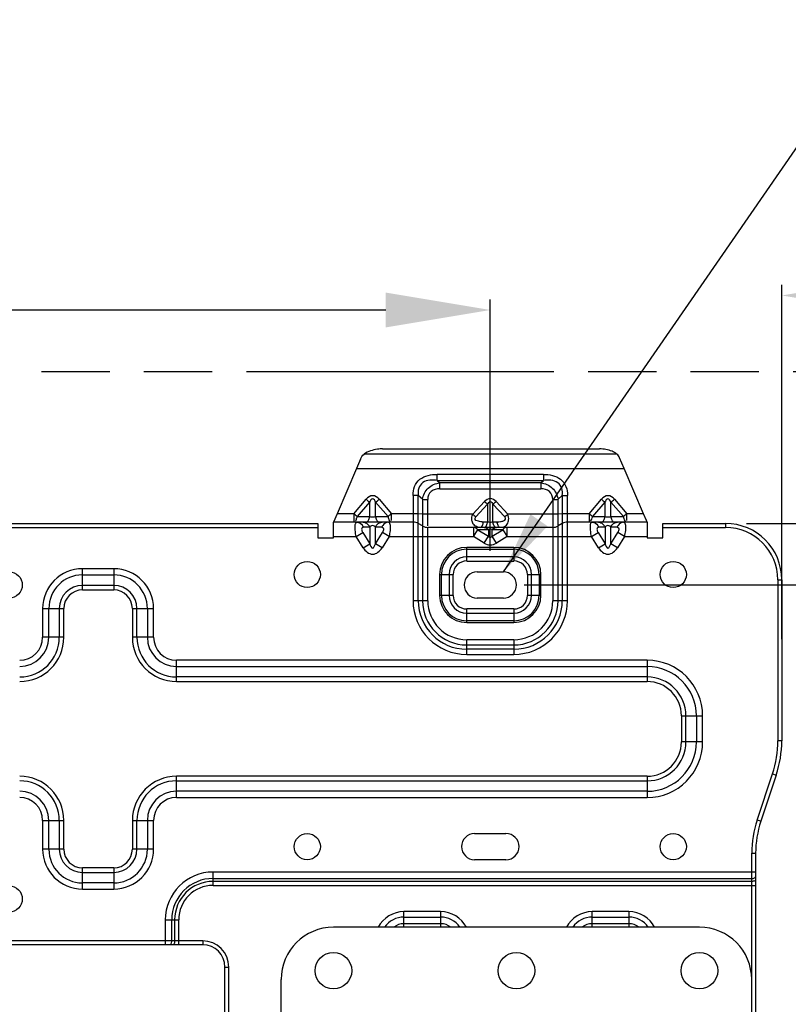
# Model space of a CAD drawing. Extents: x 2598 to 6217, y 432 to 2926.
# Drawn here: x 5498 to 5645, y 2140 to 2328 of the extents above; entities that cross this region are included whole.
import ezdxf

# ---------------------------------------------------------------- set-up
doc = ezdxf.new("R2010")
doc.units = 0
doc.header["$LTSCALE"] = 130.68
doc.header["$PDMODE"] = 3
doc.header["$PDSIZE"] = 8
doc.linetypes.add('PHANTOM', pattern=[0.8, 0.45, -0.05, 0.1, -0.05, 0.1, -0.05])
doc.layers.get('0').update_dxf_attribs({"linetype": 'CONTINUOUS'})
doc.layers.get('Defpoints').update_dxf_attribs({"linetype": 'CONTINUOUS'})
for name, color, linetype in [('113200010191_R50L-DZ_2_DXF_TEXT', 7, 'CONTINUOUS'), ('113200010191DXF_CONTINUOUS_LINE', 7, 'CONTINUOUS'), ('DEFAULT_3', 7, 'PHANTOM')]:
    doc.layers.add(name, color=color, linetype=linetype)
doc.styles.add('CALIBRI', font='calibri.ttf')
doc.styles.get("Standard").update_dxf_attribs({"font": 'txt', "width": 0.65})
doc.dimstyles.get("Standard").update_dxf_attribs({"dimtxt": 14, "dimasz": 12, "dimexe": 2, "dimexo": 1, "dimtad": 1, "dimdec": 1, "dimdsep": 46, "dimtxsty": 'Standard', "dimblk": '_ARROW_FILLED', "dimblk1": '_ARROW_FILLED', "dimblk2": '_ARROW_FILLED', "dimcen": 0.09, "dimadec": 0, "dimazin": 0, "dimtol": 1, "dimtp": 0.1, "dimtm": 0.1, "dimtfac": 1, "dimtdec": 1, "dimtofl": 0, "dimtmove": 0, "dimatfit": 3, "dimldrblk": '_ARROW_FILLED', "dimfxl": 1, "dimtolj": 1, "dimarcsym": 0})

# ---------------------------------------------------------------- blocks, each defined once
blk = doc.blocks.new('_ARROW_FILLED')
at = {"color": 0, "linetype": 'ByBlock'}
blk.add_solid([(0, 0), (-1, 0.1667), (-1, -0.1667)], dxfattribs=at)
blk = doc.blocks.new('*D32')
at = {"color": 0, "lineweight": -2, "transparency": 16777216}
for p, q in [((5337.69, 2247.8), (5337.69, 2274.31)), ((5587.69, 2226.27), (5587.69, 2274.31)), ((5567.69, 2272.31), (5357.69, 2272.31))]:
    blk.add_line(p, q, dxfattribs=at)
at = {"layer": 'Defpoints', "color": 0, "transparency": 16777216}
for p in [(5337.69, 2272.31), (5337.69, 2246.8), (5587.69, 2225.27)]:
    blk.add_point(p, dxfattribs=at)
at = {"color": 0, "lineweight": -2, "transparency": 16777216, "xscale": 20, "yscale": 20, "zscale": 20, "rotation": 180}
blk.add_blockref('_ARROW_FILLED', (5337.69, 2272.31), dxfattribs=at)
at = {"color": 0, "lineweight": -2, "transparency": 16777216, "xscale": 20, "yscale": 20, "zscale": 20}
blk.add_blockref('_ARROW_FILLED', (5587.69, 2272.31), dxfattribs=at)
at = {"color": 0, "transparency": 16777216, "insert": (5456.78, 2284.56), "char_height": 20, "attachment_point": 5, "style": 'CALIBRI'}
blk.add_mtext('\\A1;250', dxfattribs=at)
blk = doc.blocks.new('*D34')
at = {"color": 0, "lineweight": -2, "transparency": 16777216}
for p, q in [((5643.44, 2209.39), (5643.44, 2277.09)), ((5831.23, 2099.89), (5831.23, 2277.09)), ((5663.44, 2275.09), (5811.23, 2275.09))]:
    blk.add_line(p, q, dxfattribs=at)
at = {"layer": 'Defpoints', "color": 0, "transparency": 16777216}
for p in [(5831.23, 2275.09), (5643.44, 2208.39), (5831.23, 2098.89)]:
    blk.add_point(p, dxfattribs=at)
at = {"color": 0, "lineweight": -2, "transparency": 16777216, "xscale": 20, "yscale": 20, "zscale": 20, "rotation": 180}
blk.add_blockref('_ARROW_FILLED', (5643.44, 2275.09), dxfattribs=at)
at = {"color": 0, "lineweight": -2, "transparency": 16777216, "xscale": 20, "yscale": 20, "zscale": 20}
blk.add_blockref('_ARROW_FILLED', (5831.23, 2275.09), dxfattribs=at)
at = {"color": 0, "transparency": 16777216, "insert": (5735.15, 2287.33), "char_height": 20, "attachment_point": 5, "style": 'CALIBRI'}
blk.add_mtext('\\A1;188', dxfattribs=at)
blk = doc.blocks.new('*D43')
at = {"color": 0, "lineweight": -2, "transparency": 16777216}
for p, q in [((5594.19, 2219.77), (5893.48, 2219.77)), ((5891.48, 2023.88), (5891.48, 2199.77)), ((5715.69, 2003.88), (5893.48, 2003.88))]:
    blk.add_line(p, q, dxfattribs=at)
at = {"layer": 'Defpoints', "color": 0, "transparency": 16777216}
for p in [(5593.19, 2219.77), (5891.48, 2219.77), (5714.69, 2003.88)]:
    blk.add_point(p, dxfattribs=at)
at = {"color": 0, "lineweight": -2, "transparency": 16777216, "xscale": 20, "yscale": 20, "zscale": 20}
for p, rotation in [((5891.48, 2219.77), 90), ((5891.48, 2003.88), 270)]:
    blk.add_blockref('_ARROW_FILLED', p, dxfattribs=dict(at, rotation=rotation))
at = {"color": 0, "transparency": 16777216, "insert": (5879.23, 2089.07), "char_height": 20, "attachment_point": 5, "rotation": 90, "style": 'CALIBRI'}
blk.add_mtext('\\A1;216', dxfattribs=at)
blk = doc.blocks.new('*D44')
at = {"color": 0, "lineweight": -2, "transparency": 16777216}
for p, q in [((5636.69, 2231.52), (5942.21, 2231.52)), ((5940.21, 2211.52), (5940.21, 2023.88)), ((5715.69, 2003.88), (5942.21, 2003.88))]:
    blk.add_line(p, q, dxfattribs=at)
at = {"layer": 'Defpoints', "color": 0, "transparency": 16777216}
for p in [(5635.69, 2231.52), (5714.69, 2003.88), (5940.21, 2003.88)]:
    blk.add_point(p, dxfattribs=at)
at = {"color": 0, "lineweight": -2, "transparency": 16777216, "xscale": 20, "yscale": 20, "zscale": 20}
for p, rotation in [((5940.21, 2231.52), 90), ((5940.21, 2003.88), 270)]:
    blk.add_blockref('_ARROW_FILLED', p, dxfattribs=dict(at, rotation=rotation))
at = {"color": 0, "transparency": 16777216, "insert": (5927.97, 2115.77), "char_height": 20, "attachment_point": 5, "rotation": 90, "style": 'CALIBRI'}
blk.add_mtext('\\A1;228', dxfattribs=at)

msp = doc.modelspace()

# ---------------------------------------------------------------- linework, layer by layer
at = {"layer": '113200010191_R50L-DZ_2_DXF_TEXT', "linetype": 'Continuous'}
msp.add_line((5590.19, 2222.27), (5663.15, 2327.78), dxfattribs=at)
msp.add_solid([(5595.37, 2233.28), (5590.19, 2222.27), (5598.66, 2231)], dxfattribs=at)
at = {"layer": '113200010191DXF_CONTINUOUS_LINE', "linetype": 'Continuous'}
for p, q in [((5611.89, 2244.78), (5563.55, 2244.78)), ((5567.11, 2245.77), (5608.59, 2245.77)), ((5562.85, 2243.8), (5562.08, 2242.02)), ((5613.3, 2242.02), (5612.43, 2244.05)), ((5562.08, 2242.02), (5558.38, 2233.37)), ((5562.08, 2242.02), (5613.3, 2242.02)), ((5577.54, 2239.74), (5577.54, 2240.91)), ((5597.84, 2240.91), (5577.54, 2240.91)), ((5597.84, 2240.91), (5597.84, 2239.74)), ((5617, 2233.37), (5613.3, 2242.02)), ((5577.54, 2239.74), (5578.04, 2239.3)), ((5577.54, 2239.74), (5597.84, 2239.74)), ((5578.04, 2238.14), (5578.04, 2239.3)), ((5597.35, 2239.3), (5578.04, 2239.3)), ((5597.35, 2239.3), (5597.84, 2239.74)), ((5597.35, 2239.3), (5597.35, 2238.14)), ((5578.04, 2238.14), (5597.35, 2238.14)), ((5561.58, 2233.37), (5563.96, 2236.14)), ((5564.62, 2235.6), (5562.23, 2232.83)), ((5564.62, 2235.6), (5564.62, 2232.83)), ((5568.14, 2232.83), (5565.76, 2235.6)), ((5565.76, 2232.83), (5565.76, 2235.6)), ((5566.42, 2236.14), (5568.8, 2233.37)), ((5572.92, 2236.87), (5572.92, 2216.77)), ((5574.73, 2236.14), (5573.92, 2236.85)), ((5573.92, 2216.77), (5573.92, 2236.85)), ((5574.73, 2236.14), (5574.73, 2216.77)), ((5575.73, 2231.09), (5575.73, 2236.12)), ((5584.33, 2233.29), (5586.59, 2235.72)), ((5587.18, 2235.19), (5584.92, 2232.76)), ((5587.18, 2235.19), (5587.18, 2231.84)), ((5590.46, 2232.76), (5588.2, 2235.19)), ((5588.2, 2231.84), (5588.2, 2235.19)), ((5588.79, 2235.72), (5591.06, 2233.29)), ((5599.65, 2236.12), (5599.65, 2216.77)), ((5601.46, 2236.85), (5600.65, 2236.14)), ((5600.65, 2216.77), (5600.65, 2236.14)), ((5601.46, 2236.85), (5601.46, 2216.77)), ((5602.46, 2231.89), (5602.46, 2236.87)), ((5606.58, 2233.37), (5608.96, 2236.14)), ((5609.62, 2235.6), (5607.23, 2232.83)), ((5609.62, 2235.6), (5609.62, 2232.83)), ((5613.14, 2232.83), (5610.76, 2235.6)), ((5610.76, 2232.83), (5610.76, 2235.6)), ((5611.42, 2236.14), (5613.8, 2233.37)), ((5558.38, 2233.37), (5557.69, 2231.77)), ((5561.58, 2233.37), (5558.38, 2233.37)), ((5561.58, 2233.37), (5561.58, 2231.77)), ((5568.8, 2232.09), (5568.8, 2233.37)), ((5572.92, 2233.37), (5568.8, 2233.37)), ((5574.73, 2233.31), (5573.92, 2233.35)), ((5584.33, 2233.29), (5575.73, 2233.29)), ((5599.65, 2233.29), (5591.06, 2233.29)), ((5601.46, 2233.35), (5600.65, 2233.31)), ((5606.58, 2233.37), (5602.46, 2233.37)), ((5606.58, 2233.37), (5606.58, 2231.77)), ((5613.8, 2232.09), (5613.8, 2233.37)), ((5617, 2233.37), (5613.8, 2233.37)), ((5617.56, 2232.08), (5617, 2233.37)), ((5120.69, 2231.52), (5554.69, 2231.52)), ((5554.69, 2231.51), (5554.69, 2228.77)), ((5572.92, 2231.77), (5557.69, 2231.77)), ((5557.69, 2228.77), (5557.69, 2231.74)), ((5562.23, 2232.83), (5564.62, 2232.83)), ((5565.76, 2232.83), (5568.14, 2232.83)), ((5574.73, 2231.04), (5573.92, 2231.5)), ((5586.4, 2231.84), (5587.18, 2231.84)), ((5588.2, 2231.84), (5588.99, 2231.84)), ((5601.46, 2231.5), (5600.65, 2231.04)), ((5617.69, 2231.77), (5602.46, 2231.77)), ((5602.46, 2216.77), (5602.46, 2231.74)), ((5607.23, 2232.83), (5609.62, 2232.83)), ((5610.76, 2232.83), (5613.14, 2232.83)), ((5617.69, 2231.77), (5617.56, 2232.08)), ((5617.69, 2231.77), (5617.69, 2228.77)), ((5620.69, 2231.52), (5632.69, 2231.52)), ((5620.69, 2228.77), (5620.69, 2231.51)), ((5632.69, 2231.52), (5632.69, 2230.77)), ((5120.69, 2230.77), (5554.69, 2230.77)), ((5562.06, 2229.02), (5563.32, 2229.79)), ((5563.32, 2229.79), (5564.65, 2227.63)), ((5564.65, 2230.79), (5563.44, 2230.79)), ((5564.65, 2230.79), (5564.65, 2227.63)), ((5565.73, 2227.63), (5565.73, 2230.79)), ((5566.94, 2230.79), (5565.73, 2230.79)), ((5565.73, 2227.63), (5567.06, 2229.79)), ((5568.33, 2229.02), (5567.06, 2229.79)), ((5599.65, 2230.77), (5575.73, 2230.77)), ((5575.73, 2216.77), (5575.73, 2230.75)), ((5584.49, 2230.77), (5584.49, 2229.02)), ((5584.49, 2229.02), (5585.31, 2230.33)), ((5585.31, 2230.33), (5587.34, 2229.07)), ((5587.34, 2230.33), (5585.31, 2230.33)), ((5587.34, 2230.33), (5587.34, 2229.07)), ((5588.04, 2229.07), (5588.04, 2230.33)), ((5588.04, 2229.07), (5590.07, 2230.33)), ((5590.07, 2230.33), (5588.04, 2230.33)), ((5590.07, 2230.33), (5590.89, 2229.02)), ((5590.89, 2229.02), (5590.89, 2230.75)), ((5607.06, 2229.02), (5608.32, 2229.79)), ((5608.32, 2229.79), (5609.65, 2227.63)), ((5609.65, 2230.79), (5608.44, 2230.79)), ((5609.65, 2230.79), (5609.65, 2227.63)), ((5610.73, 2227.63), (5610.73, 2230.79)), ((5611.94, 2230.79), (5610.73, 2230.79)), ((5610.73, 2227.63), (5612.06, 2229.79)), ((5613.33, 2229.02), (5612.06, 2229.79)), ((5620.69, 2230.77), (5632.69, 2230.77)), ((5554.69, 2228.77), (5557.69, 2228.77)), ((5557.69, 2229.02), (5562.06, 2229.02)), ((5563.39, 2226.85), (5562.06, 2229.02)), ((5563.39, 2226.85), (5564.65, 2227.63)), ((5566.99, 2226.85), (5565.73, 2227.63)), ((5568.33, 2229.02), (5566.99, 2226.85)), ((5568.33, 2229.02), (5584.49, 2229.02)), ((5586.52, 2227.75), (5584.49, 2229.02)), ((5586.52, 2227.75), (5587.34, 2229.07)), ((5588.86, 2227.75), (5588.04, 2229.07)), ((5590.89, 2229.02), (5588.86, 2227.75)), ((5590.89, 2229.02), (5607.06, 2229.02)), ((5608.39, 2226.85), (5607.06, 2229.02)), ((5608.39, 2226.85), (5609.65, 2227.63)), ((5611.99, 2226.85), (5610.73, 2227.63)), ((5613.33, 2229.02), (5611.99, 2226.85)), ((5613.33, 2229.02), (5617.69, 2229.02)), ((5617.69, 2228.77), (5620.69, 2228.77)), ((5583.19, 2224.35), (5583.19, 2226.94)), ((5592.19, 2226.94), (5583.19, 2226.94)), ((5583.19, 2226.61), (5592.19, 2226.61)), ((5592.19, 2226.94), (5592.19, 2224.35)), ((5592.19, 2225.14), (5583.19, 2225.14)), ((5583.19, 2224.35), (5592.19, 2224.35)), ((5509.69, 2218.82), (5509.69, 2222.88)), ((5515.69, 2222.88), (5509.69, 2222.88)), ((5515.69, 2222.88), (5515.69, 2218.82)), ((5585.19, 2222.27), (5590.19, 2222.27)), ((5509.69, 2221.69), (5515.69, 2221.69)), ((5578.01, 2221.77), (5578.01, 2217.77)), ((5578.01, 2221.77), (5580.6, 2221.77)), ((5578.35, 2217.77), (5578.35, 2221.77)), ((5579.82, 2221.77), (5579.82, 2217.77)), ((5580.6, 2217.77), (5580.6, 2221.77)), ((5594.78, 2221.77), (5594.78, 2217.77)), ((5594.78, 2221.77), (5597.37, 2221.77)), ((5595.56, 2217.77), (5595.56, 2221.77)), ((5597.03, 2221.77), (5597.03, 2217.77)), ((5597.37, 2217.77), (5597.37, 2221.77)), ((5642.69, 2220.77), (5642.69, 2190.01)), ((5642.69, 2220.77), (5643.44, 2220.77)), ((5643.44, 2220.77), (5643.44, 2190.01)), ((5515.69, 2219.69), (5509.69, 2219.69)), ((5509.69, 2218.82), (5515.69, 2218.82)), ((5575.73, 2216.77), (5572.92, 2216.77)), ((5580.6, 2217.77), (5578.01, 2217.77)), ((5590.19, 2217.27), (5585.19, 2217.27)), ((5597.37, 2217.77), (5594.78, 2217.77)), ((5602.46, 2216.77), (5599.65, 2216.77)), ((5502.08, 2215.27), (5502.08, 2209.77)), ((5502.08, 2215.27), (5506.14, 2215.27)), ((5503.27, 2209.77), (5503.27, 2215.27)), ((5505.27, 2215.27), (5505.27, 2209.77)), ((5506.14, 2209.77), (5506.14, 2215.27)), ((5519.24, 2215.27), (5519.24, 2209.77)), ((5519.24, 2215.27), (5523.3, 2215.27)), ((5520.11, 2209.77), (5520.11, 2215.27)), ((5522.11, 2215.27), (5522.11, 2209.77)), ((5523.3, 2209.77), (5523.3, 2215.27)), ((5583.19, 2212.59), (5583.19, 2215.18)), ((5592.19, 2215.18), (5583.19, 2215.18)), ((5592.19, 2215.18), (5592.19, 2212.59)), ((5583.19, 2214.4), (5592.19, 2214.4)), ((5592.19, 2212.93), (5583.19, 2212.93)), ((5583.19, 2212.59), (5592.19, 2212.59)), ((5506.14, 2209.77), (5502.08, 2209.77)), ((5523.3, 2209.77), (5519.24, 2209.77)), ((5583.19, 2206.5), (5583.19, 2209.3)), ((5592.19, 2209.3), (5583.19, 2209.3)), ((5592.19, 2209.3), (5592.19, 2206.5)), ((5583.19, 2208.3), (5592.19, 2208.3)), ((5592.19, 2207.5), (5583.19, 2207.5)), ((5527.69, 2201.32), (5527.69, 2205.38)), ((5617.69, 2205.38), (5527.69, 2205.38)), ((5583.19, 2206.5), (5592.19, 2206.5)), ((5617.69, 2205.38), (5617.69, 2201.32)), ((5527.69, 2204.19), (5617.69, 2204.19)), ((5617.69, 2202.19), (5527.69, 2202.19)), ((5527.69, 2201.32), (5617.69, 2201.32)), ((5624.24, 2194.77), (5624.24, 2189.77)), ((5624.24, 2194.77), (5628.3, 2194.77)), ((5625.11, 2189.77), (5625.11, 2194.77)), ((5627.11, 2194.77), (5627.11, 2189.77)), ((5628.3, 2189.77), (5628.3, 2194.77)), ((5643.44, 2190.01), (5642.69, 2190.01)), ((5628.3, 2189.77), (5624.24, 2189.77)), ((5527.69, 2179.16), (5527.69, 2183.21)), ((5617.69, 2183.21), (5527.69, 2183.21)), ((5617.69, 2183.21), (5617.69, 2179.16)), ((5638.72, 2174.85), (5641.66, 2183.69)), ((5642.38, 2183.45), (5639.43, 2174.61)), ((5641.66, 2183.69), (5642.38, 2183.45)), ((5527.69, 2182.34), (5617.69, 2182.34)), ((5617.69, 2180.35), (5527.69, 2180.35)), ((5527.69, 2179.16), (5617.69, 2179.16)), ((5502.08, 2174.77), (5502.08, 2169.27)), ((5502.08, 2174.77), (5506.14, 2174.77)), ((5503.27, 2169.27), (5503.27, 2174.77)), ((5505.27, 2174.77), (5505.27, 2169.27)), ((5506.14, 2169.27), (5506.14, 2174.77)), ((5519.24, 2174.77), (5519.24, 2169.27)), ((5519.24, 2174.77), (5523.3, 2174.77)), ((5520.11, 2169.27), (5520.11, 2174.77)), ((5522.11, 2174.77), (5522.11, 2169.27)), ((5523.3, 2169.27), (5523.3, 2174.77)), ((5639.43, 2174.61), (5638.72, 2174.85)), ((5584.69, 2172.27), (5590.69, 2172.27)), ((5506.14, 2169.27), (5502.08, 2169.27)), ((5523.3, 2169.27), (5519.24, 2169.27)), ((5637.69, 1961.08), (5637.69, 2168.52)), ((5637.69, 2168.52), (5638.44, 2168.52)), ((5638.44, 2168.52), (5638.44, 2121.77)), ((5509.69, 2161.66), (5509.69, 2165.71)), ((5515.69, 2165.71), (5509.69, 2165.71)), ((5515.69, 2165.71), (5515.69, 2161.66)), ((5590.69, 2167.27), (5584.69, 2167.27)), ((5509.69, 2164.84), (5515.69, 2164.84)), ((5534.69, 2162.35), (5534.69, 2164.92)), ((5638.44, 2164.92), (5534.69, 2164.92)), ((5534.69, 2163.69), (5637.69, 2163.69)), ((5515.69, 2162.85), (5509.69, 2162.85)), ((5637.69, 2163.14), (5534.69, 2163.14)), ((5534.69, 2162.35), (5638.44, 2162.35)), ((5509.69, 2161.66), (5515.69, 2161.66)), ((5571.19, 2154.43), (5571.19, 2157.35)), ((5578.19, 2157.35), (5571.19, 2157.35)), ((5571.19, 2156.3), (5578.19, 2156.3)), ((5578.19, 2157.35), (5578.19, 2154.43)), ((5607.19, 2154.43), (5607.19, 2157.35)), ((5614.19, 2157.35), (5607.19, 2157.35)), ((5607.19, 2156.3), (5614.19, 2156.3)), ((5614.19, 2157.35), (5614.19, 2154.43)), ((5525.54, 2155.77), (5525.54, 2151.03)), ((5525.54, 2155.77), (5528.1, 2155.77)), ((5526.77, 2151.77), (5526.77, 2155.77)), ((5527.32, 2155.77), (5527.32, 2151.77)), ((5528.1, 2151.02), (5528.1, 2155.77)), ((5627.69, 2154.37), (5557.69, 2154.37)), ((5578.19, 2155.03), (5571.19, 2155.03)), ((5614.19, 2155.03), (5607.19, 2155.03)), ((5532.69, 2151.77), (5142.69, 2151.77)), ((5532.69, 2151.02), (5142.69, 2151.02)), ((5532.69, 2151.77), (5532.69, 2151.02)), ((5536.94, 2121.77), (5536.94, 2146.77)), ((5536.94, 2146.77), (5537.69, 2146.77)), ((5537.69, 2121.77), (5537.69, 2146.77)), ((5547.69, 1961.07), (5547.69, 2144.37))]:
    msp.add_line(p, q, dxfattribs=at)
for centre, radius in [((5552.69, 2221.77), 2.5), ((5622.69, 2221.77), 2.5), ((5495.69, 2219.77), 2.5), ((5552.69, 2169.77), 2.5), ((5622.69, 2169.77), 2.5), ((5495.69, 2159.77), 2.5), ((5557.69, 2146.07), 3.5), ((5592.69, 2146.07), 3.5), ((5627.69, 2146.07), 3.5)]:
    msp.add_circle(centre, radius, dxfattribs=at)
for centre, radius, start, end in [((5603.09, 2253.55), 24.29, 227.2024, 229.0799), ((5572.29, 2253.55), 24.29, 310.9219, 312.7992), ((5600.42, 2250.65), 23.67, 227.1755, 229.1021), ((5574.55, 2251.11), 24.29, 310.9219, 312.7992), ((5557.92, 2233.88), 4.44, 343.7295, 346.2517), ((5561.61, 2233.36), 3.06, 346.0847, 349.9343), ((5568.77, 2233.36), 3.06, 190.0647, 193.92), ((5572.92, 2229.77), 2, 60, 90), ((5586.39, 2237.77), 5.93, 267.5223, 270.0438), ((5582.97, 2232.37), 3.46, 347.7648, 351.2644), ((5592.41, 2232.37), 3.47, 188.7364, 192.1626), ((5602.46, 2229.77), 2, 90, 120), ((5603, 2233.86), 4.36, 343.579, 346.2755), ((5606.61, 2233.36), 3.06, 346.0847, 349.9343), ((5613.77, 2233.36), 3.06, 190.0647, 193.92), ((5632.69, 2220.77), 10.75, 0, 90), ((5564.9, 2230.77), 1.86, 205.1694, 211.6653), ((5561.74, 2230.12), 1.82, 21.7352, 34.4551), ((5562.96, 2230.12), 1.82, 21.7371, 34.5195), ((5567.43, 2230.12), 1.83, 150.47, 158.2571), ((5568.63, 2230.12), 1.82, 145.3363, 158.2643), ((5575.73, 2232.77), 2, 240, 270), ((5586.31, 2229.51), 1.32, 38.6556, 43.7899), ((5591.2, 2229.43), 1.44, 136.7023, 141.3677), ((5599.65, 2232.77), 2, 270, 300), ((5609.9, 2230.77), 1.86, 205.1694, 211.6653), ((5606.74, 2230.12), 1.82, 21.7352, 34.4551), ((5607.96, 2230.12), 1.82, 21.7371, 34.5195), ((5612.43, 2230.12), 1.83, 150.47, 158.2571), ((5613.63, 2230.12), 1.82, 145.3363, 158.2643), ((5632.69, 2220.77), 10, 0, 90), ((5583.19, 2221.77), 5.18, 90, 180), ((5583.19, 2221.77), 4.84, 90, 180), ((5592.19, 2221.77), 5.18, 0, 90), ((5592.19, 2221.77), 4.84, 0, 90), ((5583.19, 2221.77), 3.37, 90, 180), ((5583.19, 2221.77), 2.59, 90, 180), ((5592.19, 2221.77), 3.37, 0, 90), ((5592.19, 2221.77), 2.59, 360, 90), ((5509.69, 2215.27), 7.61, 90, 180), ((5515.69, 2215.27), 7.61, 0, 90), ((5585.19, 2219.77), 2.5, 90, 270), ((5590.19, 2219.77), 2.5, 270, 90), ((5509.69, 2215.27), 6.42, 90, 180), ((5515.69, 2215.27), 6.42, 0, 90), ((5509.69, 2215.27), 4.42, 90, 180), ((5509.69, 2215.27), 3.55, 90, 180), ((5515.69, 2215.27), 4.42, 0, 90), ((5515.69, 2215.27), 3.55, 0, 90), ((5583.19, 2216.77), 10.27, 180, 270), ((5583.19, 2216.77), 9.27, 180, 270), ((5583.19, 2216.77), 8.46, 180, 270), ((5583.19, 2216.77), 7.46, 180, 270), ((5583.19, 2217.77), 5.18, 180, 270), ((5583.19, 2217.77), 4.84, 180, 270), ((5583.19, 2217.77), 3.37, 180, 270), ((5583.19, 2217.77), 2.59, 180, 270), ((5592.19, 2217.77), 5.18, 270, 360), ((5592.19, 2217.77), 4.84, 270, 0), ((5592.19, 2217.77), 3.37, 270, 0), ((5592.19, 2217.77), 2.59, 270, 0), ((5592.19, 2216.77), 10.27, 270, 360), ((5592.19, 2216.77), 9.27, 270, 360), ((5592.19, 2216.77), 8.46, 270, 360), ((5592.19, 2216.77), 7.46, 270, 360), ((5497.69, 2209.77), 8.45, 270, 0), ((5497.69, 2209.77), 7.58, 270, 0), ((5497.69, 2209.77), 5.58, 270, 0), ((5497.69, 2209.77), 4.39, 270, 0), ((5527.69, 2209.77), 8.45, 180, 270), ((5527.69, 2209.77), 7.58, 180, 270), ((5527.69, 2209.77), 5.58, 180, 270), ((5527.69, 2209.77), 4.39, 180, 270), ((5617.69, 2194.77), 10.61, 0, 90), ((5617.69, 2194.77), 9.42, 0, 90), ((5617.69, 2194.77), 7.42, 0, 90), ((5617.69, 2194.77), 6.55, 360, 90), ((5622.69, 2190.01), 20, 341.5651, 0), ((5622.69, 2190.01), 20.75, 341.5651, 0), ((5617.69, 2189.77), 10.61, 270, 360), ((5617.69, 2189.77), 9.42, 270, 360), ((5617.69, 2189.77), 7.42, 270, 360), ((5617.69, 2189.77), 6.55, 270, 360), ((5497.69, 2174.77), 8.45, 0, 90), ((5527.69, 2174.77), 8.45, 90, 180), ((5497.69, 2174.77), 7.58, 360, 90), ((5527.69, 2174.77), 7.58, 90, 180), ((5497.69, 2174.77), 5.58, 360, 90), ((5497.69, 2174.77), 4.39, 360, 90), ((5527.69, 2174.77), 5.58, 90, 180), ((5527.69, 2174.77), 4.39, 90, 180), ((5657.69, 2168.52), 20, 161.5651, 180), ((5657.69, 2168.52), 19.25, 161.5651, 180), ((5584.69, 2169.77), 2.5, 90, 270), ((5590.69, 2169.77), 2.5, 270, 90), ((5509.69, 2169.27), 7.61, 180, 270), ((5509.69, 2169.27), 6.42, 180, 270), ((5509.69, 2169.27), 4.42, 180, 270), ((5509.69, 2169.27), 3.55, 180, 270), ((5515.69, 2169.27), 7.61, 270, 360), ((5515.69, 2169.27), 6.42, 270, 360), ((5515.69, 2169.27), 4.42, 270, 360), ((5515.69, 2169.27), 3.55, 270, 360), ((5534.69, 2155.77), 9.15, 90, 180), ((5534.69, 2155.77), 7.92, 90, 180), ((5534.69, 2155.77), 7.37, 90, 180), ((5534.69, 2155.77), 6.59, 90, 180), ((5637.69, 2164.78), 1.64, 270.0154, 274.5725), ((5571.19, 2151.77), 5.58, 90, 152.1847), ((5571.19, 2151.77), 4.53, 90, 144.8943), ((5578.19, 2151.77), 5.58, 27.8153, 90), ((5578.19, 2151.77), 4.53, 35.1057, 90), ((5607.19, 2151.77), 5.58, 90, 152.1847), ((5607.19, 2151.77), 4.53, 90, 144.8943), ((5614.19, 2151.77), 5.58, 27.8153, 90), ((5614.19, 2151.77), 4.53, 35.1057, 90), ((5557.69, 2144.37), 10, 90, 180), ((5571.19, 2151.77), 3.27, 90, 127.0675), ((5578.19, 2151.77), 3.27, 52.9325, 90), ((5607.19, 2151.77), 3.27, 90, 127.0675), ((5614.19, 2151.77), 3.27, 52.9325, 90), ((5627.69, 2144.37), 10, 0, 90), ((5525.13, 2151.77), 1.64, 355.4275, 359.9846), ((5532.69, 2146.77), 5, 0, 90), ((5532.69, 2146.77), 4.25, 0, 90)]:
    msp.add_arc(centre, radius, start, end, dxfattribs=at)
for points in [[(5562.85, 2243.8), (5563.01, 2244.17), (5563.22, 2244.54), (5563.55, 2244.78)], [(5611.89, 2244.78), (5611.81, 2244.85), (5611.72, 2244.91), (5611.62, 2244.97)], [(5612.43, 2244.05), (5612.31, 2244.32), (5612.13, 2244.58), (5611.89, 2244.78)], [(5563.96, 2236.14), (5564.18, 2235.96), (5564.4, 2235.77), (5564.62, 2235.6)], [(5565.76, 2235.6), (5565.98, 2235.77), (5566.21, 2235.96), (5566.42, 2236.14)], [(5573.92, 2236.85), (5573.59, 2236.86), (5573.26, 2236.87), (5572.92, 2236.87)], [(5574.73, 2236.14), (5575.06, 2236.13), (5575.39, 2236.12), (5575.73, 2236.12)], [(5599.65, 2236.12), (5599.99, 2236.12), (5600.32, 2236.13), (5600.65, 2236.14)], [(5601.46, 2236.85), (5601.79, 2236.86), (5602.13, 2236.87), (5602.46, 2236.87)], [(5608.96, 2236.14), (5609.18, 2235.96), (5609.4, 2235.77), (5609.62, 2235.6)], [(5610.76, 2235.6), (5610.98, 2235.77), (5611.21, 2235.96), (5611.42, 2236.14)], [(5562.24, 2232.83), (5562.01, 2233.01), (5561.8, 2233.19), (5561.58, 2233.37)], [(5568.8, 2233.37), (5568.58, 2233.19), (5568.36, 2233), (5568.14, 2232.83)], [(5573.92, 2233.35), (5573.59, 2233.37), (5573.26, 2233.37), (5572.92, 2233.37)], [(5575.73, 2233.29), (5575.39, 2233.29), (5575.06, 2233.3), (5574.73, 2233.31)], [(5600.65, 2233.31), (5600.32, 2233.3), (5599.99, 2233.29), (5599.65, 2233.29)], [(5602.46, 2233.37), (5602.13, 2233.37), (5601.79, 2233.37), (5601.46, 2233.35)], [(5607.24, 2232.83), (5607.01, 2233.01), (5606.8, 2233.19), (5606.58, 2233.37)], [(5613.8, 2233.37), (5613.58, 2233.19), (5613.36, 2233), (5613.14, 2232.83)], [(5561.93, 2232.03), (5562.05, 2232.22), (5562.12, 2232.43), (5562.18, 2232.64)], [(5562.18, 2231.77), (5562.59, 2231.77), (5563.02, 2231.49), (5563.25, 2231.15)], [(5563.96, 2231.77), (5564.1, 2231.77), (5564.23, 2231.88), (5564.32, 2232)], [(5564.32, 2232), (5564.38, 2232.08), (5564.42, 2232.17), (5564.46, 2232.27)], [(5564.46, 2232.27), (5564.51, 2232.38), (5564.55, 2232.5), (5564.58, 2232.62)], [(5564.62, 2232.83), (5564.75, 2232.8), (5564.87, 2232.78), (5565, 2232.78)], [(5565, 2232.78), (5565.26, 2232.76), (5565.51, 2232.78), (5565.76, 2232.83)], [(5565.92, 2232.27), (5565.87, 2232.38), (5565.83, 2232.5), (5565.8, 2232.62)], [(5566.07, 2232), (5566, 2232.08), (5565.96, 2232.17), (5565.92, 2232.27)], [(5566.42, 2231.77), (5566.28, 2231.77), (5566.15, 2231.88), (5566.07, 2232)], [(5568.2, 2231.77), (5567.79, 2231.77), (5567.37, 2231.5), (5567.14, 2231.16)], [(5584.75, 2231.09), (5584.52, 2231.26), (5584.34, 2231.51), (5584.26, 2231.78)], [(5586.12, 2231), (5586.24, 2231.19), (5586.31, 2231.41), (5586.36, 2231.63)], [(5587.18, 2231.84), (5587.29, 2231.82), (5587.41, 2231.81), (5587.52, 2231.8)], [(5587.52, 2231.8), (5587.74, 2231.79), (5587.97, 2231.8), (5588.2, 2231.84)], [(5589.26, 2231), (5589.13, 2231.19), (5589.07, 2231.42), (5589.02, 2231.64)], [(5590.59, 2231.06), (5590.85, 2231.24), (5591.05, 2231.53), (5591.14, 2231.83)], [(5607.18, 2231.77), (5607.59, 2231.77), (5608.02, 2231.49), (5608.25, 2231.15)], [(5608.96, 2231.77), (5609.1, 2231.77), (5609.23, 2231.88), (5609.32, 2232)], [(5609.32, 2232), (5609.38, 2232.08), (5609.42, 2232.17), (5609.46, 2232.27)], [(5609.46, 2232.27), (5609.51, 2232.38), (5609.55, 2232.5), (5609.58, 2232.62)], [(5609.62, 2232.83), (5609.75, 2232.8), (5609.87, 2232.78), (5610, 2232.78)], [(5610, 2232.78), (5610.26, 2232.76), (5610.51, 2232.78), (5610.76, 2232.83)], [(5610.92, 2232.27), (5610.87, 2232.38), (5610.83, 2232.5), (5610.8, 2232.62)], [(5611.07, 2232), (5611, 2232.08), (5610.96, 2232.17), (5610.92, 2232.27)], [(5611.42, 2231.77), (5611.28, 2231.77), (5611.15, 2231.88), (5611.07, 2232)], [(5613.2, 2231.77), (5612.79, 2231.77), (5612.37, 2231.5), (5612.14, 2231.16)], [(5564.85, 2231.02), (5564.77, 2230.96), (5564.7, 2230.88), (5564.65, 2230.79)], [(5565.53, 2231.02), (5565.35, 2231.16), (5565.03, 2231.15), (5564.85, 2231.02)], [(5565.73, 2230.79), (5565.68, 2230.88), (5565.61, 2230.96), (5565.53, 2231.02)], [(5566.94, 2230.79), (5567.03, 2230.79), (5567.13, 2230.77), (5567.19, 2230.7)], [(5568.52, 2230.17), (5568.48, 2229.78), (5568.41, 2229.4), (5568.33, 2229.02)], [(5568.54, 2231.02), (5568.56, 2230.74), (5568.54, 2230.45), (5568.52, 2230.17)], [(5585.31, 2230.33), (5585.11, 2230.57), (5584.8, 2230.77), (5584.49, 2230.77)], [(5585.55, 2230.78), (5585.26, 2230.82), (5584.97, 2230.92), (5584.75, 2231.09)], [(5585.8, 2230.77), (5585.93, 2230.77), (5586.05, 2230.89), (5586.12, 2231)], [(5586.52, 2230.77), (5586.8, 2230.77), (5587.07, 2230.62), (5587.26, 2230.42)], [(5586.59, 2230.77), (5586.68, 2230.77), (5586.77, 2230.83), (5586.83, 2230.9)], [(5587.34, 2230.33), (5587.41, 2230.4), (5587.5, 2230.47), (5587.6, 2230.49)], [(5588.04, 2230.33), (5588.23, 2230.57), (5588.55, 2230.77), (5588.86, 2230.77)], [(5588.79, 2230.77), (5588.7, 2230.77), (5588.61, 2230.83), (5588.55, 2230.9)], [(5589.58, 2230.77), (5589.45, 2230.77), (5589.33, 2230.89), (5589.26, 2231)], [(5589.92, 2230.79), (5590.16, 2230.83), (5590.39, 2230.92), (5590.59, 2231.06)], [(5590.89, 2230.77), (5590.62, 2230.77), (5590.34, 2230.62), (5590.15, 2230.42)], [(5609.85, 2231.02), (5609.77, 2230.96), (5609.7, 2230.88), (5609.65, 2230.79)], [(5610.53, 2231.02), (5610.35, 2231.16), (5610.03, 2231.15), (5609.85, 2231.02)], [(5610.73, 2230.79), (5610.68, 2230.88), (5610.61, 2230.96), (5610.53, 2231.02)], [(5611.94, 2230.79), (5612.03, 2230.79), (5612.13, 2230.77), (5612.19, 2230.7)], [(5613.52, 2230.17), (5613.48, 2229.78), (5613.41, 2229.4), (5613.33, 2229.02)], [(5613.54, 2231.02), (5613.56, 2230.74), (5613.54, 2230.45), (5613.52, 2230.17)], [(5587.48, 2228.95), (5587.65, 2228.86), (5587.91, 2228.93), (5588.04, 2229.07)], [(5526.6, 2151.12), (5526.72, 2151.26), (5526.75, 2151.46), (5526.77, 2151.64)]]:
    msp.add_open_spline(points, degree=3, dxfattribs=at)
for points, knots in [([(5567.11, 2245.77), (5566.77, 2245.77), (5565.54, 2245.69), (5564.29, 2245.3), (5563.55, 2244.78)], [0, 0, 0, 0, 0.272847, 1, 1, 1, 1]), ([(5611.62, 2244.97), (5611.43, 2245.11), (5610.49, 2245.59), (5609.41, 2245.77), (5608.59, 2245.77)], [0, 0, 0, 0, 0.225528, 1, 1, 1, 1]), ([(5572.92, 2236.87), (5572.92, 2237.45), (5573.08, 2238.62), (5574.51, 2240.57), (5576.4, 2240.91), (5577.54, 2240.91)], [0, 0, 0, 0, 0.251482, 0.501949, 1, 1, 1, 1]), ([(5597.84, 2240.91), (5598.98, 2240.91), (5600.88, 2240.57), (5602.3, 2238.62), (5602.46, 2237.45), (5602.46, 2236.87)], [0, 0, 0, 0, 0.498051, 0.748505, 1, 1, 1, 1]), ([(5577.54, 2239.74), (5576.63, 2239.85), (5575.04, 2239.88), (5573.85, 2238.27), (5573.87, 2237.31), (5573.92, 2236.85)], [0, 0, 0, 0, 0.497888, 0.747357, 1, 1, 1, 1]), ([(5574.73, 2236.14), (5574.85, 2236.94), (5575.63, 2238.53), (5577.24, 2239.17), (5578.04, 2239.3)], [0, 0, 0, 0, 0.497356, 1, 1, 1, 1]), ([(5597.35, 2239.3), (5598.15, 2239.17), (5599.76, 2238.53), (5600.53, 2236.94), (5600.65, 2236.14)], [0, 0, 0, 0, 0.502515, 1, 1, 1, 1]), ([(5601.46, 2236.85), (5601.52, 2237.31), (5601.53, 2238.25), (5600.37, 2239.87), (5598.77, 2239.85), (5597.84, 2239.74)], [0, 0, 0, 0, 0.254126, 0.492289, 1, 1, 1, 1]), ([(5578.04, 2238.14), (5577.46, 2238.14), (5576.19, 2237.93), (5575.73, 2236.68), (5575.73, 2236.12)], [0, 0, 0, 0, 0.51043, 1, 1, 1, 1]), ([(5599.65, 2236.12), (5599.65, 2236.68), (5599.19, 2237.93), (5597.92, 2238.14), (5597.35, 2238.14)], [0, 0, 0, 0, 0.489472, 1, 1, 1, 1]), ([(5566.42, 2236.14), (5566.12, 2236.5), (5565.19, 2237.16), (5564.26, 2236.5), (5563.96, 2236.14)], [0, 0, 0, 0, 0.499999, 1, 1, 1, 1]), ([(5565.76, 2235.6), (5565.65, 2235.86), (5565.19, 2236.6), (5564.73, 2235.86), (5564.62, 2235.6)], [0, 0, 0, 0, 0.499937, 1, 1, 1, 1]), ([(5588.79, 2235.72), (5588.51, 2236.03), (5587.69, 2236.57), (5586.87, 2236.03), (5586.59, 2235.72)], [0, 0, 0, 0, 0.500002, 1, 1, 1, 1]), ([(5587.18, 2235.19), (5587.28, 2235.41), (5587.69, 2236.01), (5588.1, 2235.41), (5588.2, 2235.19)], [0, 0, 0, 0, 0.500414, 1, 1, 1, 1]), ([(5611.42, 2236.14), (5611.12, 2236.5), (5610.19, 2237.16), (5609.26, 2236.5), (5608.96, 2236.14)], [0, 0, 0, 0, 0.499999, 1, 1, 1, 1]), ([(5610.76, 2235.6), (5610.65, 2235.86), (5610.19, 2236.6), (5609.73, 2235.86), (5609.62, 2235.6)], [0, 0, 0, 0, 0.499937, 1, 1, 1, 1]), ([(5584.26, 2231.78), (5584.23, 2231.89), (5584.13, 2232.39), (5584.2, 2232.92), (5584.33, 2233.29)], [0, 0, 0, 0, 0.226212, 1, 1, 1, 1]), ([(5591.14, 2231.83), (5591.17, 2231.94), (5591.26, 2232.42), (5591.18, 2232.93), (5591.06, 2233.29)], [0, 0, 0, 0, 0.228195, 1, 1, 1, 1]), ([(5561.84, 2231.02), (5561.85, 2231.12), (5561.87, 2231.37), (5561.96, 2231.72), (5562.13, 2231.76)], [0, 0, 0, 0, 0.367014, 1, 1, 1, 1]), ([(5562.13, 2231.76), (5562.14, 2231.76), (5562.15, 2231.77), (5562.17, 2231.77), (5562.18, 2231.77)], [0, 0, 0, 0, 0.497413, 1, 1, 1, 1]), ([(5563.39, 2231.77), (5563.69, 2231.77), (5564.13, 2231.57), (5564.39, 2231.25), (5564.46, 2231.15)], [0, 0, 0, 0, 0.727929, 1, 1, 1, 1]), ([(5565.84, 2231.02), (5565.9, 2231.13), (5566.17, 2231.52), (5566.65, 2231.77), (5566.99, 2231.77)], [0, 0, 0, 0, 0.273161, 1, 1, 1, 1]), ([(5568.14, 2232.83), (5568.16, 2232.7), (5568.25, 2232.32), (5568.45, 2231.87), (5568.7, 2231.78)], [0, 0, 0, 0, 0.328814, 1, 1, 1, 1]), ([(5568.2, 2231.77), (5568.25, 2231.77), (5568.53, 2231.63), (5568.53, 2231.26), (5568.54, 2231.02)], [0, 0, 0, 0, 0.155481, 1, 1, 1, 1]), ([(5586.14, 2231.85), (5585.97, 2231.85), (5585.64, 2231.88), (5585.19, 2231.98), (5584.7, 2232.24), (5584.81, 2232.64), (5584.92, 2232.76)], [0, 0, 0, 0, 0.256933, 0.50816, 0.751132, 1, 1, 1, 1]), ([(5586.91, 2231), (5586.94, 2231.05), (5587.08, 2231.32), (5587.15, 2231.61), (5587.18, 2231.84)], [0, 0, 0, 0, 0.206405, 1, 1, 1, 1]), ([(5588.47, 2231), (5588.44, 2231.05), (5588.3, 2231.32), (5588.23, 2231.61), (5588.2, 2231.84)], [0, 0, 0, 0, 0.211199, 1, 1, 1, 1]), ([(5588.99, 2231.84), (5589.21, 2231.84), (5589.64, 2231.87), (5590.19, 2231.97), (5590.72, 2232.28), (5590.57, 2232.65), (5590.46, 2232.76)], [0, 0, 0, 0, 0.302889, 0.578675, 0.794609, 1, 1, 1, 1]), ([(5606.84, 2231.02), (5606.85, 2231.12), (5606.87, 2231.37), (5606.96, 2231.72), (5607.13, 2231.76)], [0, 0, 0, 0, 0.367014, 1, 1, 1, 1]), ([(5606.92, 2232), (5606.94, 2232.04), (5607.05, 2232.24), (5607.13, 2232.46), (5607.18, 2232.63)], [0, 0, 0, 0, 0.210496, 1, 1, 1, 1]), ([(5607.13, 2231.76), (5607.14, 2231.76), (5607.15, 2231.77), (5607.17, 2231.77), (5607.18, 2231.77)], [0, 0, 0, 0, 0.497413, 1, 1, 1, 1]), ([(5608.39, 2231.77), (5608.69, 2231.77), (5609.13, 2231.57), (5609.39, 2231.25), (5609.46, 2231.15)], [0, 0, 0, 0, 0.727929, 1, 1, 1, 1]), ([(5610.84, 2231.02), (5610.9, 2231.13), (5611.17, 2231.52), (5611.65, 2231.77), (5611.99, 2231.77)], [0, 0, 0, 0, 0.273161, 1, 1, 1, 1]), ([(5613.14, 2232.83), (5613.16, 2232.7), (5613.25, 2232.32), (5613.45, 2231.87), (5613.7, 2231.78)], [0, 0, 0, 0, 0.328814, 1, 1, 1, 1]), ([(5613.2, 2231.77), (5613.25, 2231.77), (5613.53, 2231.63), (5613.53, 2231.26), (5613.54, 2231.02)], [0, 0, 0, 0, 0.155481, 1, 1, 1, 1]), ([(5562.06, 2229.02), (5562.01, 2229.2), (5561.89, 2229.86), (5561.81, 2230.53), (5561.84, 2231.02)], [0, 0, 0, 0, 0.278203, 1, 1, 1, 1]), ([(5563.2, 2230.71), (5563.17, 2230.68), (5563.02, 2230.45), (5563.13, 2230.17), (5563.22, 2229.98)], [0, 0, 0, 0, 0.190184, 1, 1, 1, 1]), ([(5563.44, 2230.79), (5563.4, 2230.79), (5563.31, 2230.78), (5563.23, 2230.74), (5563.2, 2230.71)], [0, 0, 0, 0, 0.523882, 1, 1, 1, 1]), ([(5567.17, 2229.99), (5567.16, 2229.96), (5567.12, 2229.89), (5567.08, 2229.83), (5567.06, 2229.79)], [0, 0, 0, 0, 0.492946, 1, 1, 1, 1]), ([(5567.19, 2230.7), (5567.22, 2230.67), (5567.35, 2230.45), (5567.25, 2230.17), (5567.17, 2229.99)], [0, 0, 0, 0, 0.19061, 1, 1, 1, 1]), ([(5586.83, 2230.9), (5586.85, 2230.92), (5586.87, 2230.95), (5586.9, 2230.98), (5586.91, 2231)], [0, 0, 0, 0, 0.481645, 1, 1, 1, 1]), ([(5587.6, 2230.49), (5587.65, 2230.5), (5587.82, 2230.51), (5587.96, 2230.41), (5588.04, 2230.33)], [0, 0, 0, 0, 0.310732, 1, 1, 1, 1]), ([(5588.55, 2230.9), (5588.53, 2230.92), (5588.51, 2230.95), (5588.48, 2230.98), (5588.47, 2231)], [0, 0, 0, 0, 0.480994, 1, 1, 1, 1]), ([(5607.06, 2229.02), (5607.01, 2229.2), (5606.89, 2229.86), (5606.81, 2230.53), (5606.84, 2231.02)], [0, 0, 0, 0, 0.278203, 1, 1, 1, 1]), ([(5608.2, 2230.71), (5608.17, 2230.68), (5608.02, 2230.45), (5608.13, 2230.17), (5608.22, 2229.98)], [0, 0, 0, 0, 0.190184, 1, 1, 1, 1]), ([(5608.44, 2230.79), (5608.4, 2230.79), (5608.31, 2230.78), (5608.23, 2230.74), (5608.2, 2230.71)], [0, 0, 0, 0, 0.523882, 1, 1, 1, 1]), ([(5612.17, 2229.99), (5612.16, 2229.96), (5612.12, 2229.89), (5612.08, 2229.83), (5612.06, 2229.79)], [0, 0, 0, 0, 0.492946, 1, 1, 1, 1]), ([(5612.19, 2230.7), (5612.22, 2230.67), (5612.35, 2230.45), (5612.25, 2230.17), (5612.17, 2229.99)], [0, 0, 0, 0, 0.19061, 1, 1, 1, 1]), ([(5564.65, 2227.63), (5564.73, 2227.31), (5565.19, 2226.28), (5565.65, 2227.31), (5565.73, 2227.63)], [0, 0, 0, 0, 0.499594, 1, 1, 1, 1]), ([(5586.52, 2227.75), (5586.86, 2227.53), (5587.69, 2227.29), (5588.51, 2227.54), (5588.86, 2227.75)], [0, 0, 0, 0, 0.500119, 1, 1, 1, 1]), ([(5587.34, 2229.07), (5587.36, 2229.05), (5587.41, 2229), (5587.45, 2228.97), (5587.48, 2228.95)], [0, 0, 0, 0, 0.490782, 1, 1, 1, 1]), ([(5609.65, 2227.63), (5609.73, 2227.31), (5610.19, 2226.28), (5610.65, 2227.31), (5610.73, 2227.63)], [0, 0, 0, 0, 0.499594, 1, 1, 1, 1]), ([(5563.39, 2226.85), (5563.77, 2226.24), (5565.19, 2225.07), (5566.61, 2226.24), (5566.99, 2226.85)], [0, 0, 0, 0, 0.500004, 1, 1, 1, 1]), ([(5608.39, 2226.85), (5608.77, 2226.24), (5610.19, 2225.07), (5611.61, 2226.24), (5611.99, 2226.85)], [0, 0, 0, 0, 0.500004, 1, 1, 1, 1]), ([(5637.69, 2163.69), (5637.78, 2163.69), (5638.03, 2163.71), (5638.36, 2163.8), (5638.43, 2163.96)], [0, 0, 0, 0, 0.319484, 1, 1, 1, 1]), ([(5638.43, 2163.96), (5638.43, 2163.97), (5638.44, 2163.99), (5638.44, 2164.01), (5638.44, 2164.02)], [0, 0, 0, 0, 0.508873, 1, 1, 1, 1]), ([(5638.44, 2163.47), (5638.44, 2163.43), (5638.32, 2163.2), (5638.02, 2163.16), (5637.82, 2163.14)], [0, 0, 0, 0, 0.167043, 1, 1, 1, 1]), ([(5526.44, 2151.02), (5526.47, 2151.02), (5526.53, 2151.04), (5526.58, 2151.09), (5526.6, 2151.12)], [0, 0, 0, 0, 0.449817, 1, 1, 1, 1]), ([(5527.04, 2151.03), (5527.03, 2151.03), (5527.02, 2151.02), (5527, 2151.02), (5526.99, 2151.02)], [0, 0, 0, 0, 0.508873, 1, 1, 1, 1]), ([(5527.32, 2151.77), (5527.32, 2151.68), (5527.3, 2151.43), (5527.21, 2151.1), (5527.04, 2151.03)], [0, 0, 0, 0, 0.319484, 1, 1, 1, 1])]:
    msp.add_open_spline(points, degree=3, knots=knots, dxfattribs=at)
at = {"layer": 'DEFAULT_3', "linetype": 'PHANTOM'}
msp.add_line((4913.79, 2260.61), (5802.02, 2260.55), dxfattribs=at)

# ---------------------------------------------------------------- dimensions: what is measured, and where the dimension line sits
for base, p1, p2, angle, picture, middle in [((5831.23, 2275.09), (5643.44, 2208.39), (5831.23, 2098.89), 0, '*D34', (5735.15, 2275.09)), ((5337.69, 2272.31), (5587.69, 2225.27), (5337.69, 2246.8), 180, '*D32', (5456.78, 2272.31)), ((5940.21, 2003.88), (5635.69, 2231.52), (5714.69, 2003.88), 270, '*D44', (5940.21, 2115.77)), ((5891.48, 2219.77), (5714.69, 2003.88), (5593.19, 2219.77), 90, '*D43', (5891.48, 2089.07))]:
    dim = msp.add_linear_dim(base=base, p1=p1, p2=p2, angle=angle, dimstyle='Standard', override={"dimtxt": 20, "dimasz": 20, "dimgap": 2, "dimdec": 0, "dimzin": 0, "dimtxsty": 'CALIBRI', "dimcen": 18.9225, "dimtol": 0, "dimtdec": 0, "dimtzin": 0})
    dim.commit()
    dim.dimension.update_dxf_attribs({"geometry": picture, "text_midpoint": middle, "dimtype": 160})

doc.saveas('drawing.dxf')
